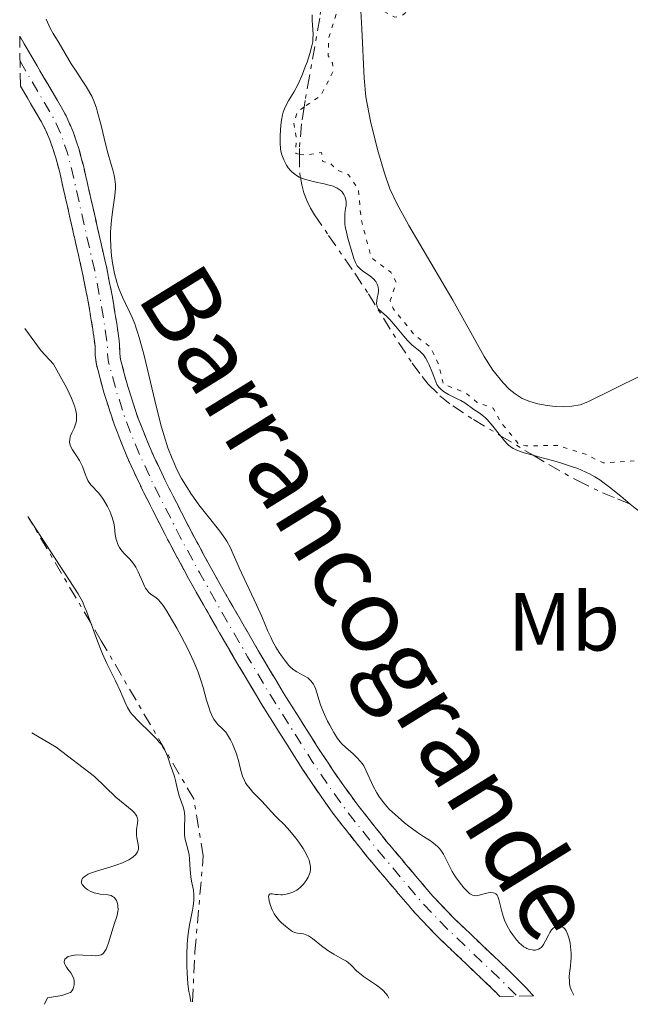
# Model space of a CAD drawing. Units: metres. Extents: x 622061 to 625539, y 4673975 to 4676348.
# Drawn here: x 622099 to 622173, y 4673975 to 4674095 of the extents above; entities that cross this region are included whole.
import ezdxf
from ezdxf.enums import TextEntityAlignment as Align

# ---------------------------------------------------------------- set-up
doc = ezdxf.new("R2010")
doc.units = ezdxf.units.M
doc.header["$MEASUREMENT"] = 0
for name, pattern in [('DGN Style 3', [2.435890702152634, 1.739921930109024, -0.6959687720436097]), ('DGN Style 4', [2.7856150101045474, 1.391937544087219, -0.6959687720436097, 0.001739921930109024, -0.6959687720436097]), ('DGN Style 5', [1.217945351076317, 0.5219765790327072, -0.6959687720436097]), ('DGN Style 7', [3.4798438602180486, 1.565929737098122, -0.6959687720436097, 0.5219765790327072, -0.6959687720436097])]:
    doc.linetypes.add(name, pattern=pattern)
for name, color, linetype, lineweight in [('Barranco', 142, 'DGN Style 3', 13), ('Barranco (área)', 142, 'DGN Style 4', 0), ('Curva de nivel auxiliar', 30, 'DGN Style 5', 0), ('Curva de nivel intermedia', 30, 'Continuous', 0), ('Escarpado', 30, 'DGN Style 7', 0), ('Etiqueta de uso rústico', 92, 'Continuous', 0), ('Línea de cambio de uso (parcela vista)', 92, 'Continuous', 0), ('Texto de Cauce (área) pequeño', 142, 'Continuous', 0)]:
    doc.layers.add(name, color=color, linetype=linetype, lineweight=lineweight)
doc.styles.add('Style-Arial', font='arial.ttf')

msp = doc.modelspace()

# ---------------------------------------------------------------- linework, layer by layer
at = {"layer": 'Barranco', "color": 142, "linetype": 'DGN Style 3', "lineweight": 13, "elevation": 277.9799999999959, "flags": 128}
msp.add_lwpolyline([(622161.4299999997, 4673976.02), (622157.3499999996, 4673975.949999999), (622156.2999999998, 4673976.99), (622149.7599999999, 4673983.210000001), (622146.9699999997, 4673986.130000001), (622141.2000000002, 4673992.930000001), (622137.4500000002, 4673997.67), (622135.6699999999, 4674000.130000001), (622133.2400000002, 4674003.720000001), (622128.4199999999, 4674011.359999999), (622125.3399999999, 4674016.51), (622121.8200000003, 4674022.59), (622119.4500000002, 4674026.789999999), (622117.0700000003, 4674031.210000001), (622113.8799999999, 4674037.460000001), (622111.9199999999, 4674041.66), (622110.4299999997, 4674045.439999999), (622109.1699999999, 4674049.300000001), (622108.2300000006, 4674052.82), (622108.0700000003, 4674053.939999999), (622108.0599999996, 4674055.029999999), (622107.79, 4674057.08), (622107.3099999996, 4674060.01), (622106.5499999998, 4674063.9), (622103.7300000006, 4674076.32), (622103.2199999997, 4674078.210000001), (622102.6100000005, 4674080.029999999), (622101.8399999999, 4674081.77), (622101.3899999997, 4674082.600000001), (622098.9900000002, 4674086.67), (622098.8899999997, 4674092.75), (622104, 4674084.08), (622104.54, 4674083.09), (622105.4100000003, 4674081.109999999), (622106.0999999996, 4674079.08), (622106.6399999997, 4674077.039999999), (622109.4900000002, 4674064.52), (622110.2599999999, 4674060.539999999), (622110.7599999999, 4674057.52), (622111.0599999996, 4674055.25), (622111.0700000003, 4674054.16), (622111.1799999997, 4674053.41), (622112.0499999998, 4674050.15), (622113.25, 4674046.460000001), (622114.6799999997, 4674042.850000001), (622116.5700000003, 4674038.779999999), (622119.7300000006, 4674032.600000001), (622122.0700000003, 4674028.24), (622124.4299999997, 4674024.08), (622127.9199999999, 4674018.029999999), (622130.9699999997, 4674012.930000001), (622135.75, 4674005.359999999), (622138.1299999999, 4674001.850000001), (622139.8499999996, 4673999.480000001), (622143.5199999996, 4673994.83), (622149.2000000002, 4673988.130000001), (622151.8799999999, 4673985.34), (622158.3899999997, 4673979.130000001), (622160.5700000003, 4673976.970000001), (622161.4299999997, 4673976.02)], close=True, dxfattribs=at)
at = {"layer": 'Barranco (área)', "color": 142, "linetype": 'DGN Style 3', "lineweight": 13, "elevation": 277.9799999999957, "flags": 128}
for points in [[(622098.8899999997, 4674092.75), (622104, 4674084.08), (622104.54, 4674083.09), (622105.4100000003, 4674081.109999999), (622106.0999999996, 4674079.08), (622106.6399999997, 4674077.039999999), (622109.4900000002, 4674064.52), (622110.2599999999, 4674060.539999999), (622110.7599999999, 4674057.52), (622111.0599999996, 4674055.25), (622111.0700000003, 4674054.16), (622111.1799999997, 4674053.41), (622112.0499999998, 4674050.15), (622113.25, 4674046.460000001), (622114.6799999997, 4674042.850000001), (622116.5700000003, 4674038.779999999), (622119.7300000006, 4674032.600000001), (622122.0700000003, 4674028.24), (622124.4299999997, 4674024.08), (622127.9199999999, 4674018.029999999), (622130.9699999997, 4674012.930000001), (622135.75, 4674005.359999999), (622138.1299999999, 4674001.850000001), (622139.8499999996, 4673999.480000001), (622143.5199999996, 4673994.83), (622149.2000000002, 4673988.130000001), (622151.8799999999, 4673985.34), (622158.3899999997, 4673979.130000001), (622160.5700000003, 4673976.970000001), (622161.4299999997, 4673976.02)], [(622098.9900000002, 4674086.67), (622101.3899999997, 4674082.600000001), (622101.8399999999, 4674081.77), (622102.6100000005, 4674080.029999999), (622103.2199999997, 4674078.210000001), (622103.7300000006, 4674076.32), (622106.5499999998, 4674063.9), (622107.3099999996, 4674060.01), (622107.79, 4674057.08), (622108.0599999996, 4674055.029999999), (622108.0700000003, 4674053.939999999), (622108.2300000006, 4674052.82), (622109.1699999999, 4674049.300000001), (622110.4299999997, 4674045.439999999), (622111.9199999999, 4674041.66), (622113.8799999999, 4674037.460000001), (622117.0700000003, 4674031.210000001), (622119.4500000002, 4674026.789999999), (622121.8200000003, 4674022.59), (622125.3399999999, 4674016.51), (622128.4199999999, 4674011.359999999), (622133.2400000002, 4674003.720000001), (622135.6699999999, 4674000.130000001), (622137.4500000002, 4673997.67), (622141.2000000002, 4673992.930000001), (622146.9699999997, 4673986.130000001), (622149.7599999999, 4673983.210000001), (622156.2999999998, 4673976.99), (622157.3499999996, 4673975.949999999)]]:
    msp.add_lwpolyline(points, dxfattribs=at)
at = {"layer": 'Barranco (área)', "color": 142, "linetype": 'DGN Style 4', "lineweight": 0, "elevation": 277.9799999999957, "flags": 128}
msp.add_lwpolyline([(622098.9400000004, 4674089.710000001), (622102.7000000002, 4674083.34), (622103.1900000004, 4674082.430000001), (622104.0099999999, 4674080.57), (622104.6600000003, 4674078.65), (622105.1900000004, 4674076.680000001), (622108.0199999996, 4674064.210000001), (622108.79, 4674060.279999999), (622109.2800000003, 4674057.300000001), (622109.5599999996, 4674055.130000001), (622109.5700000003, 4674054.050000001), (622109.7100000001, 4674053.119999999), (622110.6100000005, 4674049.730000001), (622111.8399999999, 4674045.949999999), (622113.2999999998, 4674042.26), (622115.2300000006, 4674038.119999999), (622118.4000000004, 4674031.91), (622120.7699999996, 4674027.52), (622123.1299999999, 4674023.34), (622126.6299999999, 4674017.27), (622129.7000000002, 4674012.15), (622134.5, 4674004.539999999), (622136.9000000004, 4674000.99), (622138.6500000004, 4673998.58), (622142.3600000005, 4673993.880000001), (622148.0899999999, 4673987.130000001), (622150.8200000003, 4673984.279999999), (622157.3499999996, 4673978.07), (622159.4500000002, 4673975.99)], dxfattribs=at)
at = {"layer": 'Curva de nivel auxiliar', "color": 30, "linetype": 'DGN Style 5', "lineweight": 0, "flags": 128}
for points, elevation in [([(622132.9500000012, 4674078.409830509), (622133.670000001, 4674078.3), (622135.62, 4674078.609999998), (622135.780000001, 4674077.499999999), (622136.6200000015, 4674077.37), (622137.490000001, 4674076.489999999), (622138.9300000003, 4674075.91), (622140.1200000016, 4674074.09), (622140.4700000003, 4674070.420000001), (622141.6900000008, 4674065.82), (622144.0700000012, 4674064.06), (622144.7199999995, 4674062.820000002), (622144.0100000009, 4674060.59), (622144.3399999995, 4674059.619999998), (622146.900000001, 4674056.48), (622148.9000000014, 4674054.899999999), (622149.8500000014, 4674052.939999999), (622150.4600000017, 4674050.449999999), (622153.230000001, 4674049.32), (622154.5800000011, 4674048.189999999), (622156.5200000012, 4674047.51), (622157.6000000008, 4674045.599999999), (622159.5900000001, 4674043.209999999), (622160.5100000009, 4674042.930000001), (622164.4800000007, 4674042.960000002), (622167.9200000007, 4674041.84), (622169.9200000011, 4674040.84), (622174.6100000006, 4674041.16), (622176.4000000008, 4674042.009999999), (622177.1400000007, 4674043.109999998), (622176.6600000003, 4674045.369999998), (622177.4, 4674047.470000001), (622178.4200000016, 4674048.08), (622180.5200000004, 4674050.619999999), (622183.4400000017, 4674052.199999999), (622184.3100000012, 4674053.429999999), (622186.0500000002, 4674054.499999999), (622187.2700000006, 4674056.189999999), (622187.4100000014, 4674057.600000001), (622186.5399999997, 4674058.069999999), (622184.480000001, 4674058.02), (622181.5300000006, 4674057.019999999), (622181.0099999999, 4674057.079999999), (622180.6600000011, 4674057.749999999), (622184.5700000006, 4674065.720000001), (622185.3000000014, 4674069.550000001), (622186.9900000012, 4674073.970000001), (622188.8200000018, 4674077.41), (622189.6300000009, 4674081.51), (622191.9000000019, 4674085.91), (622194.3400000005, 4674088.439999999), (622195.7500000009, 4674090.510000001), (622197.1400000011, 4674093.460000001), (622199.7800000008, 4674096.59), (622201.5700000012, 4674097.71), (622202.880000001, 4674100.509999998), (622206.6800000009, 4674104.569999999), (622208.4700000013, 4674107.48), (622211.9500000015, 4674111.559999999), (622216.5800000007, 4674118.75), (622222.6400000001, 4674133.470000001), (622223.5400000009, 4674136.48), (622227.5500000007, 4674144.49), (622229.2200000006, 4674148.569999999), (622230.5999999996, 4674155.429999999), (622230.5599999994, 4674158.359999999), (622231.9299999995, 4674162.49), (622237.8200000015, 4674171.59), (622242.8799999997, 4674176.55), (622248.0499999997, 4674180.49), (622252.4200000016, 4674185.460000001), (622254.2800000013, 4674190.499999999), (622256.7900000014, 4674195.390000001), (622257.5600000003, 4674198.460000001), (622257.6900000023, 4674200.779999998), (622259.5600000008, 4674205.470000001), (622259.9600000009, 4674208.470000001), (622261.5200000011, 4674211.949999998)], 287.5000000000001), ([(622159.4699999995, 4674116.49), (622157.5200000004, 4674114.009999999), (622156.0400000006, 4674109.02), (622152.4599999998, 4674104.489999999), (622150.6500000015, 4674099.489999999), (622145.4900000006, 4674095.32), (622144.5700000019, 4674095.07), (622142.5500000013, 4674096.140000001), (622141.9000000008, 4674096.92), (622140.190000001, 4674101.55), (622139.4800000002, 4674102.08), (622138.5599999994, 4674101.92), (622138.0600000009, 4674100.59), (622138.3800000005, 4674099.220000001), (622138.2500000009, 4674098.139999999), (622136.5000000007, 4674092.490000002), (622136.4500000015, 4674090.369999999), (622136.9700000001, 4674089.480000001), (622137.0599999995, 4674088.470000001), (622135.5000000015, 4674085.49), (622133.5043448705, 4674084.133241657)], 287.5), ([(622133.5043448705, 4674084.133241657), (622132.7200000011, 4674083.600000001), (622132.2500000016, 4674082.119999999), (622132.5700000012, 4674080.309999999), (622132.4900000007, 4674078.480000001), (622132.9500000012, 4674078.409830509)], 287.5000000000001)]:
    msp.add_lwpolyline(points, dxfattribs=dict(at, elevation=elevation))
at = {"layer": 'Curva de nivel intermedia', "color": 30, "linetype": 'Continuous', "lineweight": 0, "flags": 128}
for points, elevation in [([(622102.1300000004, 4674094.849999999), (622102.28, 4674094.449999999), (622102.6100000008, 4674093.73), (622102.9800000018, 4674093.079999999), (622103.7100000005, 4674091.930000001), (622105.15, 4674089.399999999), (622105.7500000013, 4674088.49), (622106.5899999995, 4674087.24), (622106.9900000019, 4674086.639999999), (622107.4500000001, 4674085.859999999), (622107.6600000003, 4674085.460000001), (622107.9599999996, 4674084.789999999), (622108.2400000013, 4674083.99), (622108.3799999999, 4674083.53), (622108.8, 4674081.9), (622109.3800000013, 4674079.5), (622109.6600000006, 4674078.4), (622109.9400000002, 4674077.449999998), (622110.2700000008, 4674076.359999999), (622110.4000000005, 4674075.850000001), (622110.49, 4674075.34), (622110.5200000012, 4674075.079999999), (622110.5400000013, 4674074.679999999), (622110.5400000013, 4674074.259999999), (622110.4699999997, 4674073.369999999), (622110.1900000004, 4674071.410000001), (622110.0499999997, 4674070.369999999), (622109.9700000014, 4674069.429999998), (622109.9500000012, 4674068.95), (622109.9400000002, 4674068.220000002), (622109.9700000014, 4674067.130000001), (622110.0700000019, 4674066.04), (622110.1400000012, 4674065.49), (622110.2300000006, 4674064.939999999), (622110.4500000018, 4674063.869999999), (622110.7300000013, 4674062.83), (622110.9400000013, 4674062.180000001), (622111.0800000001, 4674061.769999999), (622111.4000000019, 4674060.999999999), (622111.7800000019, 4674060.219999999), (622112.3200000006, 4674059.16), (622112.6, 4674058.529999999), (622112.9000000017, 4674057.779999998), (622113.0500000014, 4674057.359999998), (622113.2900000005, 4674056.640000001), (622113.5300000019, 4674055.82), (622114.0300000004, 4674053.920000001), (622115.5300000003, 4674047.600000001), (622116.1600000005, 4674045.199999999), (622116.4700000013, 4674044.140000001), (622116.9400000006, 4674042.689999999), (622117.4500000002, 4674041.369999997), (622117.7200000007, 4674040.739999999), (622118.0000000001, 4674040.13), (622118.6100000005, 4674038.96), (622119.2699999998, 4674037.839999998), (622119.7300000001, 4674037.119999998), (622120.0499999998, 4674036.66), (622120.7100000014, 4674035.76), (622121.8500000013, 4674034.309999999), (622123.2700000006, 4674032.53), (622123.8600000007, 4674031.709999999), (622124.110000001, 4674031.31), (622124.5400000003, 4674030.529999999), (622124.9000000001, 4674029.749999999), (622125.3700000017, 4674028.660000001), (622125.630000001, 4674028.07), (622127.740000001, 4674023.600000001), (622128.3600000001, 4674022.149999999), (622129.1100000012, 4674020.369999998), (622129.4900000012, 4674019.55), (622129.6800000012, 4674019.17), (622130.0900000002, 4674018.439999999), (622130.4900000002, 4674017.78), (622130.7500000017, 4674017.38), (622131.2400000013, 4674016.710000002), (622131.6500000004, 4674016.199999999), (622131.8400000003, 4674016.000000001), (622132.1399999999, 4674015.739999999), (622132.3000000007, 4674015.63), (622132.6500000017, 4674015.41), (622133.51, 4674014.960000001), (622133.9500000003, 4674014.680000001), (622134.2200000008, 4674014.460000001), (622134.3400000016, 4674014.34), (622134.5100000014, 4674014.140000001), (622134.6600000011, 4674013.92), (622134.7400000016, 4674013.75)], 279.9999999999999), ([(622134.4900000013, 4674095.339999998), (622134.5000000002, 4674094.719999999), (622134.5700000017, 4674093.55), (622134.6000000008, 4674093.019999999), (622134.5899999996, 4674092.390000001), (622134.5600000005, 4674092.079999999), (622134.4700000011, 4674091.579999999), (622134.2200000008, 4674090.66), (622133.8699999999, 4674089.609999999), (622133.6599999998, 4674089.029999998), (622133.3100000012, 4674088.15), (622132.7800000013, 4674086.930000001), (622132.2500000016, 4674085.949999998), (622131.6400000014, 4674084.960000001), (622131.4, 4674084.539999999), (622131.1100000016, 4674083.930000001), (622130.9599999997, 4674083.51), (622130.8900000004, 4674083.21), (622130.7600000007, 4674082.529999998), (622130.6900000015, 4674081.939999999), (622130.5900000009, 4674080.67), (622130.5900000009, 4674079.769999998), (622130.6500000012, 4674079.029999998), (622130.7300000016, 4674078.599999999), (622130.8099999999, 4674078.319999999), (622131.0400000003, 4674077.73), (622131.2400000013, 4674077.300000001), (622131.3700000009, 4674077.079999999), (622131.5900000001, 4674076.739999999), (622131.8600000005, 4674076.409999998), (622132.0199999991, 4674076.25), (622132.3800000013, 4674075.959999999), (622132.5800000002, 4674075.820000002), (622132.9199999999, 4674075.630000001), (622133.0574306957, 4674075.570094314)], 285), ([(622133.0574306957, 4674075.570094314), (622133.3100000012, 4674075.460000001), (622133.5800000015, 4674075.359999998), (622134.1700000016, 4674075.189999999), (622134.7700000008, 4674075.05), (622135.9599999997, 4674074.789999999), (622136.7199999997, 4674074.599999998), (622137.0400000016, 4674074.5), (622137.5500000013, 4674074.27), (622137.92, 4674074.029999998), (622138.100000001, 4674073.850000001), (622138.1900000004, 4674073.74), (622138.3500000014, 4674073.51), (622138.5200000014, 4674073.159999998), (622138.5700000004, 4674072.98), (622138.6200000019, 4674072.689999999), (622138.6300000009, 4674072.529999998), (622138.6200000019, 4674072.180000001), (622138.5700000004, 4674071.779999999), (622138.49, 4674071.16), (622138.4699999999, 4674070.81), (622138.4600000009, 4674070.230000001), (622138.480000001, 4674069.92), (622138.5300000003, 4674069.59), (622138.6599999999, 4674068.9), (622138.85, 4674068.189999999), (622139.240000001, 4674066.829999999), (622139.5700000018, 4674065.710000001), (622139.7599999995, 4674065.239999999), (622139.9899999998, 4674064.84), (622140.1300000006, 4674064.66), (622140.2900000016, 4674064.49), (622140.6600000004, 4674064.189999999), (622141.4600000005, 4674063.659999999), (622141.8200000004, 4674063.38), (622141.9800000014, 4674063.230000001), (622142.2300000016, 4674062.92), (622142.4200000018, 4674062.59), (622142.4999999999, 4674062.369999999), (622142.5400000003, 4674062.220000001), (622142.5800000003, 4674061.92), (622142.5800000003, 4674061.759999999), (622142.5500000013, 4674061.449999998), (622142.4100000005, 4674060.87), (622142.3600000013, 4674060.59), (622142.3400000012, 4674060.239999999)], 285), ([(622142.3400000012, 4674060.239999999), (622142.3600000013, 4674060.069999999), (622142.4200000018, 4674059.83), (622142.5400000003, 4674059.609999999), (622142.6200000006, 4674059.499999999), (622142.9300000013, 4674059.210000001), (622143.5599999994, 4674058.679999999), (622143.9600000017, 4674058.279999999), (622144.6500000001, 4674057.470000001), (622145.6400000004, 4674056.259999999), (622146.0899999996, 4674055.74), (622146.2900000007, 4674055.519999999), (622146.6700000007, 4674055.17), (622147.6100000017, 4674054.430000001), (622147.8900000012, 4674054.17), (622148.040000001, 4674053.999999999), (622148.2900000013, 4674053.63), (622148.5700000006, 4674053.100000001), (622148.7400000005, 4674052.760000001), (622149.1000000003, 4674051.88), (622149.3100000005, 4674051.34), (622149.6600000014, 4674050.38), (622149.9100000019, 4674050.060000001), (622150.0900000005, 4674049.880000002), (622150.4800000017, 4674049.550000001), (622150.6800000007, 4674049.41), (622151.1100000021, 4674049.159999999), (622152.3300000002, 4674048.569999999), (622152.6000000007, 4674048.42), (622153.0700000002, 4674048.140000001), (622154.180000001, 4674047.349999999), (622154.5200000008, 4674047.140000002), (622154.97, 4674046.849999999), (622155.2100000014, 4674046.67), (622155.6000000003, 4674046.33), (622155.8100000004, 4674046.12), (622156.51, 4674045.310000001), (622157.4169594413, 4674044.157405714)], 285), ([(622121.2099999998, 4674013.529999998), (622120.9300000004, 4674014.42), (622120.5999999996, 4674015.369999998), (622120.4000000006, 4674015.869999999), (622120.0800000011, 4674016.640000001), (622119.3500000001, 4674018.220000001), (622118.5600000012, 4674019.77), (622118.0300000014, 4674020.730000001), (622117.0999999993, 4674022.34), (622116.82, 4674022.809999999), (622116.3600000017, 4674023.5), (622116.0100000007, 4674023.96), (622115.8099999996, 4674024.17), (622115.4600000009, 4674024.460000001), (622114.9100000011, 4674024.83), (622114.6300000016, 4674025.069999998), (622114.3600000013, 4674025.399999999), (622114.2200000006, 4674025.609999999), (622114.0900000008, 4674025.849999999), (622113.8300000015, 4674026.400000001), (622113.3100000008, 4674027.609999998), (622113.0200000001, 4674028.17), (622112.8600000015, 4674028.42), (622112.5400000019, 4674028.849999999), (622112.1999999997, 4674029.220000001), (622111.7700000006, 4674029.66), (622111.5600000005, 4674029.880000001), (622111.2000000007, 4674030.319999999), (622111.0500000009, 4674030.560000001), (622110.8499999997, 4674030.920000001), (622110.7000000001, 4674031.31), (622110.6399999997, 4674031.509999998), (622110.5300000003, 4674032.140000001), (622110.4299999995, 4674033.050000001), (622110.3500000013, 4674033.509999999), (622110.1600000013, 4674034.210000001), (622109.9900000015, 4674034.67), (622109.8600000017, 4674034.970000001), (622109.5800000002, 4674035.55), (622109.1199999996, 4674036.33), (622108.8800000006, 4674036.689999999), (622108.4700000016, 4674037.190000001), (622107.5900000008, 4674038.140000001), (622107.3200000004, 4674038.5), (622107.2000000019, 4674038.699999999), (622107.0900000002, 4674038.92), (622106.8900000014, 4674039.390000001), (622106.5200000004, 4674040.390000001), (622106.29, 4674040.890000001), (622106.1600000004, 4674041.130000001), (622105.8800000009, 4674041.59), (622105.3199999998, 4674042.430000001), (622105.1100000021, 4674042.82), (622105.0400000005, 4674042.999999999), (622104.9700000011, 4674043.369999998), (622104.9800000002, 4674043.739999999), (622105.0300000015, 4674043.989999999), (622105.0800000008, 4674044.159999999), (622105.2199999993, 4674044.510000001), (622105.5099999999, 4674045.09), (622105.6500000008, 4674045.429999999), (622105.7500000013, 4674045.809999999), (622105.7900000016, 4674046.02), (622105.8099999994, 4674046.5), (622105.7900000016, 4674046.759999999), (622105.72, 4674047.179999999), (622105.5900000003, 4674047.66), (622105.4699999996, 4674047.999999999), (622105.1800000013, 4674048.730000001), (622104.6300000015, 4674049.939999999), (622102.9999999999, 4674052.84), (622101.5, 4674054.49), (622099.5000000017, 4674057.210000001)], 279.9999999999999), ([(622157.4169594413, 4674044.157405714), (622157.4700000011, 4674044.09), (622157.9000000004, 4674043.55), (622158.2300000011, 4674043.17), (622158.400000001, 4674042.999999999), (622158.6700000014, 4674042.789999999), (622158.9800000021, 4674042.590000001), (622159.160000001, 4674042.499999999), (622159.4800000006, 4674042.359999998), (622160.3000000009, 4674042.080000001), (622161.3943351539, 4674041.775327143)], 285), ([(622161.3943351539, 4674041.775327143), (622162.0599999999, 4674041.59), (622163.9300000009, 4674041.089999998), (622164.8700000019, 4674040.810000001), (622166.2100000007, 4674040.38), (622166.8200000009, 4674040.160000001), (622167.2000000009, 4674040), (622167.9100000017, 4674039.680000001), (622168.2500000015, 4674039.510000001), (622168.8900000007, 4674039.159999999), (622169.5000000009, 4674038.769999999), (622169.900000001, 4674038.5), (622170.7000000011, 4674037.91), (622172.0800000003, 4674036.789999999), (622173.2294763954, 4674035.834330671)], 285), ([(622173.2294763954, 4674035.834330671), (622173.8000000014, 4674035.359999999), (622174.5099999999, 4674034.820000002), (622174.8899999999, 4674034.579999999), (622175.0599999998, 4674034.480000001), (622175.29, 4674034.380000001), (622175.440000002, 4674034.34), (622175.7100000002, 4674034.309999999), (622175.9800000007, 4674034.329999999), (622176.1700000007, 4674034.380000001), (622176.3719846901, 4674034.465843493)], 285), ([(622107.5381279708, 4674021.397357794), (622107.3899999997, 4674021.81), (622107.0200000008, 4674022.809999999), (622106.8399999999, 4674023.24), (622106.5200000004, 4674023.980000001), (622106.2100000017, 4674024.57), (622106.0199999996, 4674024.899999999), (622099.9000000019, 4674034.329999999)], 285), ([(622119.7400000013, 4673975.289999999), (622119.5900000016, 4673976.039999999), (622119.4999999999, 4673976.529999999), (622119.3800000015, 4673977.470000001), (622119.2699999998, 4673978.800000001), (622119.2400000006, 4673979.609999999), (622119.2400000006, 4673981.060000001), (622119.2899999998, 4673982.27), (622119.3200000012, 4673982.810000001), (622119.4000000015, 4673983.56), (622119.5700000015, 4673984.65), (622119.7100000001, 4673985.41), (622119.9200000003, 4673986.429999999), (622120.0000000006, 4673986.930000001), (622120.0900000001, 4673987.640000001), (622120.1100000001, 4673987.980000001), (622120.1000000011, 4673988.289999999), (622120.0400000007, 4673988.880000001), (622119.8200000017, 4673989.949999999), (622119.7200000011, 4673990.499999999), (622119.6400000007, 4673991.4), (622119.5800000003, 4673992.619999998), (622119.510000001, 4673993.210000001), (622119.4500000007, 4673993.479999999), (622119.3200000012, 4673994.009999999), (622119.0500000007, 4673995.039999999), (622118.9600000012, 4673995.59), (622118.9400000012, 4673995.890000001), (622118.9400000012, 4673996.499999999), (622118.9800000014, 4673997.730000001), (622118.9500000001, 4673998.289999999), (622118.920000001, 4673998.550000001), (622118.8099999992, 4673999.02), (622118.3200000019, 4674000.350000001), (622118.1100000018, 4674001.119999999), (622117.8600000015, 4674002.189999999), (622117.7300000018, 4674002.699999999), (622117.5100000006, 4674003.369999999), (622117.2100000011, 4674004.17), (622117.0700000003, 4674004.57), (622116.8900000014, 4674005.149999999), (622116.7700000008, 4674005.46), (622116.5200000004, 4674005.980000001), (622116.2900000003, 4674006.359999998), (622116.1400000004, 4674006.57), (622115.8900000001, 4674006.890000001), (622115.5800000017, 4674007.23), (622114.8600000018, 4674007.960000001), (622113.3100000008, 4674009.470000001), (622112.6600000003, 4674010.17), (622112.400000001, 4674010.5), (622112.2600000001, 4674010.699999999), (622112.020000001, 4674011.099999999), (622111.7300000006, 4674011.689999999), (622111.3799999994, 4674012.539999999), (622111.1700000016, 4674013.029999998), (622110.5400000013, 4674014.329999999), (622109.4999999999, 4674016.45), (622108.9600000011, 4674017.619999999), (622108.7100000007, 4674018.23), (622108.2300000001, 4674019.470000001), (622107.5381279708, 4674021.397357794)], 285), ([(622143.85, 4673975.710000002), (622143.6700000011, 4673976.050000002), (622143.5100000004, 4673976.269999998), (622143.0900000001, 4673976.689999999), (622142.8500000008, 4673976.9), (622142.3300000001, 4673977.289999999), (622141.2400000015, 4673978.019999999), (622140.7600000009, 4673978.349999999), (622140.4500000002, 4673978.590000001), (622139.9500000018, 4673979.02), (622139.2300000021, 4673979.76), (622138.87, 4673980.07), (622138.6599999999, 4673980.210000001), (622138.2000000017, 4673980.48), (622137.1199999999, 4673981.069999999), (622136.5300000019, 4673981.439999998), (622136.2400000015, 4673981.639999999), (622135.6500000014, 4673982.100000001), (622134.5500000016, 4673982.980000001), (622134.070000001, 4673983.3), (622133.8499999997, 4673983.409999999), (622133.4600000009, 4673983.550000001), (622133.120000001, 4673983.609999998), (622132.7099999998, 4673983.650000001), (622132.5199999998, 4673983.680000001), (622132.3900000001, 4673983.720000001), (622132.1199999999, 4673983.84), (622131.8400000003, 4673984.009999999), (622131.2400000013, 4673984.489999999), (622130.7800000008, 4673984.909999999), (622130.5400000017, 4673985.140000001), (622130.2000000019, 4673985.529999998), (622129.8800000001, 4673985.98), (622129.7400000015, 4673986.220000002), (622129.6100000018, 4673986.470000001), (622129.4100000006, 4673986.999999999), (622129.2699999999, 4673987.509999999), (622129.2100000017, 4673987.9), (622129.2000000007, 4673988.060000001), (622129.2200000007, 4673988.26), (622129.3000000013, 4673988.4), (622129.4100000006, 4673988.439999999), (622129.6299999999, 4673988.430000001), (622130.040000001, 4673988.350000001), (622130.2900000013, 4673988.32), (622130.6700000013, 4673988.3), (622130.8700000002, 4673988.310000001), (622131.180000001, 4673988.350000001), (622131.6700000004, 4673988.45), (622132.1500000011, 4673988.630000001), (622132.3900000001, 4673988.74), (622132.6200000005, 4673988.880000001), (622133.0400000006, 4673989.21), (622133.4299999997, 4673989.59), (622133.6500000008, 4673989.869999999), (622133.7800000005, 4673990.06), (622134.0100000007, 4673990.460000002), (622134.1800000005, 4673990.859999999), (622134.240000001, 4673991.069999999), (622134.29, 4673991.389999999), (622134.29, 4673991.74), (622134.27, 4673991.92), (622134.1800000005, 4673992.31), (622134.1200000002, 4673992.509999999), (622133.9800000016, 4673992.84), (622133.8200000008, 4673993.189999999), (622133.3899999993, 4673993.939999999), (622132.8700000008, 4673994.710000001), (622132.4999999999, 4673995.210000001), (622131.78, 4673996.099999999), (622131.0700000015, 4673996.859999998), (622130.2800000003, 4673997.609999999), (622129.9400000004, 4673997.939999999), (622128.3800000002, 4673999.680000001), (622127.930000001, 4674000.150000001), (622127.2900000017, 4674000.800000002), (622126.980000001, 4674001.140000002), (622126.5600000008, 4674001.67), (622126.390000001, 4674001.930000001), (622126.2400000012, 4674002.199999998), (622126.0100000009, 4674002.739999999), (622125.8500000001, 4674003.300000001), (622125.66, 4674004.08), (622125.5599999995, 4674004.489999999), (622125.2700000012, 4674005.449999998), (622125.1200000015, 4674005.869999998), (622124.7999999997, 4674006.66), (622124.5600000003, 4674007.17), (622124.2100000017, 4674007.769999999), (622123.9800000014, 4674008.079999999), (622123.8200000006, 4674008.27), (622123.4600000007, 4674008.619999998), (622123.0600000005, 4674009), (622122.8500000006, 4674009.239999999), (622122.5399999998, 4674009.670000001), (622122.3300000018, 4674010.039999999), (622122.2300000013, 4674010.249999999), (622122.0800000015, 4674010.609999999), (622121.9400000006, 4674011.019999999), (622121.6500000001, 4674011.98), (622121.2099999998, 4674013.529999998)], 279.9999999999999), ([(622134.7400000016, 4674013.75), (622134.8900000014, 4674013.399999999), (622135.5100000005, 4674011.4), (622135.6600000003, 4674011.01), (622136, 4674010.220000001), (622136.38, 4674009.429999999), (622136.6300000004, 4674008.929999999), (622137.130000001, 4674008.039999999), (622137.6000000003, 4674007.300000002), (622137.9000000021, 4674006.91), (622138.11, 4674006.67), (622138.5800000017, 4674006.220000001), (622139.4700000013, 4674005.46), (622139.9400000006, 4674005.02), (622140.3800000009, 4674004.529999999), (622140.5799999998, 4674004.269999999), (622140.7699999999, 4674003.989999998), (622141.0899999995, 4674003.400000001), (622141.9299999999, 4674001.519999999), (622142.3600000013, 4674000.699999998), (622142.6100000016, 4674000.300000001), (622143.0499999998, 4673999.689999999), (622143.5800000017, 4673999.060000001), (622143.8800000013, 4673998.74), (622144.2200000011, 4673998.41), (622144.9500000018, 4673997.730000001), (622145.740000001, 4673997.070000002), (622146.2800000019, 4673996.640000001), (622147.3300000001, 4673995.88), (622148.0499999998, 4673995.399999999), (622148.9000000014, 4673994.849999999), (622149.2700000004, 4673994.59), (622149.7500000009, 4673994.189999999), (622149.9600000009, 4673993.98), (622150.150000001, 4673993.749999999), (622150.4800000017, 4673993.24), (622151.3800000002, 4673991.460000001), (622151.5600000013, 4673991.140000001), (622151.9600000014, 4673990.49), (622152.4000000019, 4673989.869999999), (622152.9699999995, 4673989.140000001), (622153.230000001, 4673988.850000001), (622153.5500000007, 4673988.539999999), (622153.7000000004, 4673988.430000001), (622153.9200000018, 4673988.3), (622154.0300000012, 4673988.249999999), (622154.2600000014, 4673988.199999999), (622154.4300000013, 4673988.189999999), (622154.8300000014, 4673988.239999999), (622155.2899999997, 4673988.369999999), (622155.9400000002, 4673988.539999999), (622156.2599999997, 4673988.579999999), (622156.5500000003, 4673988.56), (622156.6799999999, 4673988.52), (622156.860000001, 4673988.409999999), (622157.0000000017, 4673988.249999999), (622157.0900000011, 4673988.099999999), (622157.2300000021, 4673987.75), (622157.4000000019, 4673987.100000001), (622157.6299999999, 4673986.109999999), (622157.7800000019, 4673985.600000001), (622157.9100000014, 4673985.230000001), (622158.24, 4673984.519999998), (622158.610000001, 4673983.869999997), (622158.8700000005, 4673983.480000001), (622159.3900000012, 4673982.810000001), (622159.750000001, 4673982.42), (622159.9299999998, 4673982.249999999), (622160.2699999996, 4673981.99), (622160.4999999999, 4673981.850000001), (622160.6500000019, 4673981.78), (622160.9600000002, 4673981.659999999), (622161.2799999999, 4673981.59), (622161.4400000009, 4673981.57), (622161.6799999999, 4673981.579999999), (622161.9200000013, 4673981.63), (622162.0399999998, 4673981.670000001), (622162.2600000012, 4673981.8), (622162.3700000007, 4673981.880000001), (622162.5200000005, 4673982.039999999), (622162.6600000013, 4673982.24), (622162.9200000005, 4673982.71), (622163.2600000004, 4673983.4), (622163.4400000013, 4673983.73), (622163.6400000004, 4673984.029999998), (622163.7400000008, 4673984.149999999), (622163.9800000022, 4673984.349999999), (622164.2000000012, 4673984.46), (622164.3200000019, 4673984.5), (622164.4900000019, 4673984.519999998), (622164.76, 4673984.480000001), (622164.8800000009, 4673984.429999999), (622165.130000001, 4673984.27), (622165.2499999995, 4673984.149999999), (622165.4100000005, 4673983.92), (622165.5600000003, 4673983.650000001), (622165.6400000007, 4673983.439999999), (622165.7900000005, 4673982.96), (622165.9, 4673982.42), (622165.9900000016, 4673981.619999999), (622166.0099999995, 4673981.21)], 279.9999999999999), ([(622113.150000002, 4673997.849999999), (622113, 4673998.109999998), (622112.8700000005, 4673998.269999999), (622112.5700000008, 4673998.550000001), (622110.6100000006, 4674000.17), (622108.010000001, 4674002.71), (622103.3500000007, 4674006.269999999), (622100.350000001, 4674007.99)], 290.0000000000001), ([(622105.0899999996, 4673976.429999999), (622105.2800000019, 4673976.639999999), (622105.4100000015, 4673976.859999998), (622105.4600000007, 4673977.01), (622105.5200000011, 4673977.33), (622105.5400000013, 4673977.66), (622105.5200000011, 4673977.819999999), (622105.4699999996, 4673978.060000001), (622105.3300000011, 4673978.430000001), (622105.1100000021, 4673978.789999999), (622104.7600000012, 4673979.25), (622104.5900000012, 4673979.489999999), (622104.4200000013, 4673979.789999999), (622104.360000001, 4673979.939999999), (622104.3200000008, 4673980.159999999), (622104.35, 4673980.359999998), (622104.4000000014, 4673980.460000001), (622104.5399999998, 4673980.609999998), (622104.6300000015, 4673980.680000001), (622104.8100000003, 4673980.779999998), (622105.1400000011, 4673980.890000001), (622105.5500000002, 4673980.96), (622105.7800000004, 4673980.98), (622106.5600000004, 4673980.970000001), (622107.64, 4673980.899999999), (622108.1100000016, 4673980.890000001), (622108.4600000003, 4673980.91), (622108.6100000001, 4673980.939999999), (622108.8200000002, 4673981.009999999), (622109.0000000013, 4673981.119999998), (622109.0800000017, 4673981.189999999), (622109.1900000012, 4673981.330000001), (622109.4000000014, 4673981.680000001), (622109.5100000009, 4673981.909999999), (622109.7000000009, 4673982.449999998), (622110.2599999997, 4673984.319999999), (622110.4400000006, 4673984.869999999), (622110.6599999998, 4673985.54), (622110.7500000015, 4673985.84), (622110.8400000008, 4673986.289999999), (622110.860000001, 4673986.51), (622110.8499999997, 4673986.890000001), (622110.8300000018, 4673987.08), (622110.7699999993, 4673987.350000001), (622110.6700000009, 4673987.599999998), (622110.5999999995, 4673987.720000001), (622110.4500000018, 4673987.92), (622110.3600000002, 4673988.000000001), (622110.2000000017, 4673988.11), (622110.0300000017, 4673988.199999999), (622109.6200000005, 4673988.3), (622108.6799999994, 4673988.4), (622108.1800000009, 4673988.49), (622107.9400000018, 4673988.56), (622107.4800000014, 4673988.749999999), (622107.2000000019, 4673988.91), (622106.870000001, 4673989.140000001), (622106.7400000015, 4673989.270000001), (622106.5700000017, 4673989.46), (622106.5100000014, 4673989.560000001), (622106.4300000007, 4673989.730000001), (622106.4000000019, 4673989.939999999), (622106.4400000019, 4673990.130000001), (622106.5500000014, 4673990.31), (622106.640000001, 4673990.399999999), (622106.86, 4673990.58), (622107.0000000007, 4673990.67), (622107.24, 4673990.800000001), (622107.5300000005, 4673990.92), (622108.2300000001, 4673991.17), (622109.8700000007, 4673991.669999998), (622110.7100000011, 4673991.939999999), (622111.4000000019, 4673992.209999999), (622111.7200000016, 4673992.350000001), (622112.1600000019, 4673992.569999999), (622112.5400000019, 4673992.810000001), (622112.7100000017, 4673992.929999999), (622112.990000001, 4673993.180000001), (622113.1000000006, 4673993.309999999), (622113.2300000002, 4673993.52), (622113.3100000008, 4673993.73), (622113.3399999997, 4673993.869999998), (622113.350000001, 4673994.160000001), (622113.2900000005, 4673994.619999999), (622113.1600000008, 4673995.23), (622113.1100000017, 4673995.54), (622113.1000000006, 4673995.77), (622113.1299999997, 4673996.21), (622113.2500000005, 4673997.029999998), (622113.2600000015, 4673997.390000001), (622113.2400000015, 4673997.55), (622113.150000002, 4673997.849999999)], 290.0000000000001), ([(622166.0099999995, 4673981.21), (622166.0099999995, 4673980.570000002), (622165.9900000016, 4673980.249999999), (622165.9300000013, 4673979.619999998), (622165.8300000008, 4673978.779999998), (622165.7999999995, 4673978.369999999), (622165.8100000008, 4673977.759999999), (622165.8399999996, 4673977.459999999), (622165.9200000003, 4673977.050000001), (622165.9800000006, 4673976.850000001), (622166.1000000011, 4673976.560000001), (622166.3499999993, 4673976.109999999)], 279.9999999999999), ([(622101.9000000001, 4673974.980000001), (622102.28, 4673975.779999998), (622104.0100000001, 4673976.060000001), (622105.0899999996, 4673976.429999999)], 290.0000000000001)]:
    msp.add_lwpolyline(points, dxfattribs=dict(at, elevation=elevation))
at = {"layer": 'Escarpado', "color": 30, "linetype": 'DGN Style 7', "lineweight": 0, "extrusion": (-0.008167008018910998, -0.08138200558881767, 0.9966495217208309), "elevation": -385181.0271666319, "flags": 128}
msp.add_lwpolyline([(152305.5794466449, 4697073.243810376), (152305.7551700061, 4697071.48688852), (152305.943574119, 4697070.50755003), (152305.9698950017, 4697070.419530984)], dxfattribs=at)
at = {"layer": 'Escarpado', "color": 30, "linetype": 'DGN Style 7', "lineweight": 0, "elevation": 286.7799999999989, "flags": 128}
msp.add_lwpolyline([(622157.4169594413, 4674044.157405714), (622161.3943351539, 4674041.775327143)], dxfattribs=at)
at = {"layer": 'Escarpado', "color": 30, "linetype": 'DGN Style 7', "lineweight": 0, "extrusion": (-0.05042859019620573, 0.08538413032109589, 0.9950711067959583), "elevation": 368000.3307052323, "flags": 128}
msp.add_lwpolyline([(-2912574.2792859, -3689848.332693043), (-2912574.279285899, -3689863.42688542)], dxfattribs=at)
at = {"layer": 'Escarpado', "color": 30, "linetype": 'DGN Style 7', "lineweight": 0}
for points in [[(622131.1541280369, 4674100.945386314, 286.3441000000021), (622132.0000000013, 4674101.609999998, 286.3699999999953), (622132.9700000014, 4674102.259999999, 286.4299999999931), (622133.5999999995, 4674102.16, 286.4700000000012), (622134.4199999997, 4674101.470000001, 286.6000000000058), (622135.1500000006, 4674100.699999998, 286.7899999999935), (622135.6700000014, 4674099.849999999, 286.9799999999959), (622135.8400000012, 4674098.930000001, 287.0800000000018), (622135.6900000017, 4674096.939999999, 287.1600000000034), (622135.4300000002, 4674094.949999999, 287.2100000000063), (622134.1700000016, 4674087.899999999, 287.3300000000018), (622133.6300000007, 4674084.949999999, 287.2899999999937), (622133.5043448705, 4674084.133241657, 287.2329000000029)], [(622133.5043448705, 4674084.133241657, 287.2329000000029), (622133.1900000004, 4674082.090000001, 287.0899999999965), (622132.9500000012, 4674079.100000001, 286.8300000000019), (622132.9500000012, 4674078.409830509, 286.7737000000052)], [(622133.0574306957, 4674075.570094314, 286.5427000000055), (622133.2300000006, 4674074.679999999, 286.4700000000012), (622133.500000001, 4674073.710000001, 286.3899999999994), (622133.860000001, 4674072.759999999, 286.3099999999977), (622134.3100000002, 4674071.849999999, 286.2400000000053), (622134.7900000007, 4674071.02, 286.1699999999983), (622136.4900000017, 4674068.519999999, 286.0599999999978), (622139.7100000004, 4674063.919999998, 286.1699999999983), (622141.3399999999, 4674061.41, 286.2799999999988), (622145.0200000012, 4674055.480000001, 286.6499999999941), (622146.6900000009, 4674052.98, 286.75), (622147.88, 4674051.350000001, 286.7799999999989), (622148.630000001, 4674050.429999999, 286.7799999999989), (622150.0500000003, 4674049.019999999, 286.7799999999989), (622151.6100000006, 4674047.779999998, 286.7799999999989), (622154.1400000007, 4674046.12, 286.7799999999989), (622157.4169594413, 4674044.157405714, 286.7799999999989)], [(622161.3943351539, 4674041.775327143, 286.7799999999989), (622163.2900000016, 4674040.640000002, 286.7799999999989), (622166.7800000008, 4674038.699999999, 286.7799999999989), (622169.8300000017, 4674037.21, 286.7599999999949), (622171.6800000002, 4674036.460000002, 286.6000000000058), (622173.2294763954, 4674035.834330671, 286.3984000000054)], [(622119.9400000002, 4673975.289999999, 286.75), (622120.2199999996, 4673981.4, 286.75), (622121.2400000012, 4673993.039999999, 286.75), (622120.0800000011, 4673999.970000001, 286.75), (622108.8300000014, 4674019.21, 286.75), (622107.5381279708, 4674021.397357794, 286.4967999999935)]]:
    msp.add_polyline3d(points, dxfattribs=at)
at = {"layer": 'Línea de cambio de uso (parcela vista)', "color": 92, "linetype": 'Continuous', "lineweight": 0}
for points in [[(622167.1100000005, 4674047.930000001, 288.3099999999977), (622166.1200000001, 4674047.74, 288.3999999999942), (622165.1100000005, 4674047.680000001, 288.4799999999959), (622164.0899999999, 4674047.720000001, 288.5899999999965), (622163.0899999999, 4674047.83, 288.679999999993), (622161.9699999997, 4674048.039999999, 288.7799999999988), (622161.0099999999, 4674048.310000001, 288.8399999999965), (622160.0800000001, 4674048.699999999, 288.8399999999965), (622159.2000000002, 4674049.230000001, 288.820000000007), (622158.4800000006, 4674049.82, 288.8000000000029), (622157.7400000002, 4674050.58, 288.820000000007), (622156.4800000006, 4674052.140000001, 288.8099999999977), (622155.4199999999, 4674053.789999999, 288.8000000000029), (622151.6399999997, 4674060.66, 288.8099999999977), (622146.2699999996, 4674069.74, 288.5099999999948), (622144.8099999996, 4674072.390000001, 288.3600000000006), (622143.9699999997, 4674074.199999999, 288.2799999999988), (622143.29, 4674076.08, 288.1999999999971), (622142.4500000002, 4674078.970000001, 288.1699999999983), (622141.5800000001, 4674082.430000001, 288.1300000000047), (622141.0199999996, 4674085.380000001, 287.7799999999988), (622140.8099999996, 4674087.640000001, 287.929999999993), (622140.5599999996, 4674093.66, 287.6399999999995), (622140.2100000001, 4674099.52, 287.6000000000058)], [(622174.4500000002, 4674051.449999999, 287.9100000000035), (622168.04, 4674048.279999999, 288.2299999999959), (622167.1100000005, 4674047.930000001, 288.3099999999977)]]:
    msp.add_polyline3d(points, dxfattribs=at)

# ---------------------------------------------------------------- texts
at = {"layer": 'Etiqueta de uso rústico', "color": 92, "linetype": 'Continuous', "lineweight": 0, "style": 'Style-Arial'}
msp.add_text('Mb', height=7.000000000000002, dxfattribs=at).set_placement((622165.1502462407, 4674021.520009998, 283.6900000000023), align=Align.MIDDLE_CENTER)
at = {"layer": 'Texto de Cauce (área) pequeño', "color": 142, "linetype": 'Continuous', "lineweight": 0, "style": 'Style-Arial'}
msp.add_text('Barrancogrande', height=9, rotation=301.67734, dxfattribs=at).set_placement((622113.0000000005, 4674061.129999998, 280.3699999999953))

doc.saveas('drawing.dxf')
